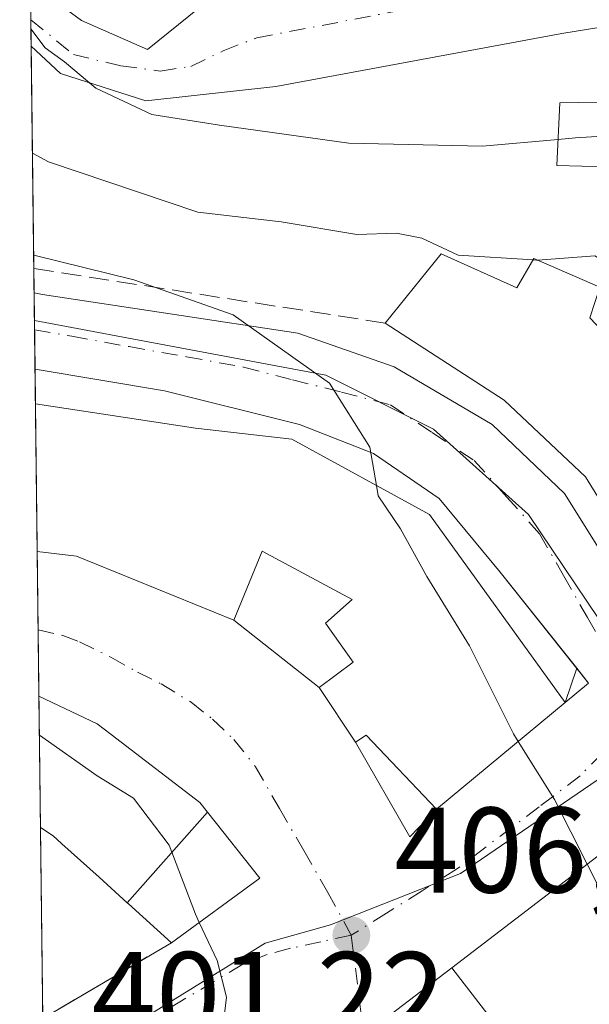
# Model space of a CAD drawing. Units: metres. Extents: x 584016 to 587486, y 4691925 to 4694280.
# Drawn here: x 584016 to 584063, y 4694081 to 4694162 of the extents above; entities that cross this region are included whole.
import ezdxf

# ---------------------------------------------------------------- set-up
doc = ezdxf.new("R2010")
doc.units = ezdxf.units.M
doc.header["$MEASUREMENT"] = 0
doc.linetypes.add('DGN Style 3', pattern=[2.307223458686699, 1.648016756204785, -0.6592067024819142])
doc.linetypes.add('DGN Style 4', pattern=[2.6384748266838614, 1.318413404963828, -0.6592067024819142, 0.001648016756204785, -0.6592067024819142])
for name, color, linetype, lineweight in [('Comarca CxS', 21, 'Continuous', 0), ('Comunidad Autónoma CxS', 142, 'Continuous', 0), ('Curva de nivel normal', 30, 'Continuous', 0), ('Edificación Cxs', 1, 'Continuous', 13), ('Edificación ligera Cxs', 1, 'Continuous', 0), ('Elemento construido', 1, 'Continuous', 0), ('Matorral CxS', 135, 'Continuous', 0), ('Municipio CxS', 4, 'Continuous', 0), ('Muro lineal', 1, 'DGN Style 3', 13), ('Núcleo urbano CxS', 7, 'Continuous', 0), ('Provincia CxS', 1, 'Continuous', 0), ('Punto de cota en terreno', 7, 'Continuous', 0), ('Rótulo de punto de cota en terreno', 7, 'Continuous', 0), ('Vía urbana Cxs', 4, 'Continuous', 0), ('Vía urbana eje', 4, 'DGN Style 4', 0)]:
    doc.layers.add(name, color=color, linetype=linetype, lineweight=lineweight)
doc.styles.add('Style-Arial', font='txt')

# ---------------------------------------------------------------- blocks, each defined once
blk = doc.blocks.new('5PATER')
at = {"layer": 'Matorral CxS', "linetype": 'Continuous', "lineweight": 0}
h = blk.add_hatch(color=51, dxfattribs=at)
edge = h.paths.add_edge_path()
edge.add_ellipse((0, 0), major_axis=(-0.1095731443231308, -0.1110710700762829), ratio=0.9994222409660322, start_angle=0, end_angle=360)
blk = doc.blocks.new('*U36')
at = {"layer": 'Vía urbana Cxs', "color": 4, "linetype": 'Continuous', "lineweight": 0}
for points in [[(584018.3053000001, 4694079.6731, 402.209400000007), (584028.8901000004, 4694085.920100001, 407.6462999999931), (584036.1901000004, 4694091.2301, 408.4651000000013), (584031.8783, 4694096.6721, 409.472299999994), (584031.2301000003, 4694097.4901, 409.5464999999967), (584023.9408999998, 4694103.086300001, 408.9804000000004), (584022.7901, 4694103.970100001, 408.6548999999941), (584017.9864999996, 4694106.2371, 407.3904999999941), (584017.8431000002, 4694118.1757, 410.991599999994), (584021.0800999999, 4694117.790100001, 411.4165999999968), (584034.0500999996, 4694112.5001, 409.8341999999975), (584041.0701000001, 4694106.960100001, 409.8687000000064), (584044.0701000001, 4694102.460100001, 410.3620999999985), (584048.5301000001, 4694094.640100001, 409.2247999999963), (584050.7301000003, 4694096.920100001, 411.9992000000057), (584061.3300999999, 4694105.7301, 413.4728000000032), (584063.2593, 4694107.3267, 412.6984999999986), (584055.9870999996, 4694116.4637, 412.2482000000018), (584050.9600000001, 4694122.549100001, 411.4985000000015), (584045.5360000003, 4694126.2533, 411.335699999996), (584039.4506000001, 4694128.634500001, 411.0669999999955), (584028.3381000003, 4694131.412599999, 410.2385999999969), (584017.6628000002, 4694133.1918, 411.1671999999962), (584017.5872, 4694139.4912, 416.0679999999993), (584018.2839000003, 4694139.350199999, 416.1143000000012), (584039.3183000004, 4694136.175200001, 411.6211999999941), (584047.2558000004, 4694133.397, 411.5204999999987), (584055.3256000001, 4694128.634500001, 413.3055000000023), (584061.2788000006, 4694122.946000001, 413.1601999999984), (584067.2319, 4694113.4209, 412.6977000000043)], [(584080.4948000005, 4694164.057200001, 424.0742999999929), (584061.0478999997, 4694160.882200001, 426.0948000000063), (584037.5, 4694156.516600001, 425.9358999999968), (584026.7843000004, 4694155.3259, 423.9128999999957), (584019.7729000002, 4694157.574899999, 422.5096999999951), (584017.3428999997, 4694159.837900001, 422.0200000000041), (584017.2802999998, 4694165.0496, 422.7896999999939), (584021.4926000005, 4694161.940500001, 422.6165000000037), (584026.9166000001, 4694159.5593, 422.9988000000012), (584031.1700999998, 4694163.0001, 423.5950000000012)], [(584110.1282000003, 4694035.8663, 418.6160999999993), (584093.8563000001, 4694058.686699999, 417.8353999999963), (584091.5132999998, 4694062.1033, 417.0246999999945), (584069.3162000002, 4694094.471700001, 417.1546999999992), (584067.3000999996, 4694095.590100001, 416.9434999999939), (584059.0094999997, 4694089.234099999, 416.9315000000061), (584051.9896999998, 4694083.852499999, 415.0562999999966), (584046.4301000005, 4694079.590100001, 411.8600000000006), (584047.9001000002, 4694071.370100001, 412.6910999999964), (584052.5085000005, 4694065.051899999, 413.9793999999966), (584054.9949000003, 4694061.643100001, 413.3303000000014), (584056.3031000001, 4694059.8497, 413.5384999999951), (584057.6271000003, 4694058.034499999, 413.716499999995), (584057.6375000002, 4694058.020300001, 413.7130999999936), (584059.0484999996, 4694056.085700001, 413.2675000000018), (584059.0559, 4694056.0755, 413.2658999999985), (584059.8189000003, 4694055.0295, 413.1726999999955), (584071.2701000003, 4694039.3301, 411.6051000000007), (584076.4600999998, 4694031.920100001, 411.788400000005)]]:
    blk.add_polyline3d(points, dxfattribs=at)

msp = doc.modelspace()

# ---------------------------------------------------------------- linework, layer by layer
at = {"layer": 'Comarca CxS', "color": 21, "linetype": 'Continuous', "lineweight": 0, "flags": 128}
msp.add_lwpolyline([(585645.4499000006, 4691944.867000001), (584044.1700006261, 4691925.219983062), (584043.8845505207, 4691948.997144154), (584032.1661000008, 4692925.1135), (584016.4000006285, 4694238.379983038), (586058.8068520771, 4694263.44760705), (587445.7200006527, 4694280.469983038), (587474.6200006536, 4691967.309983061)], close=True, dxfattribs=at)
at = {"layer": 'Comunidad Autónoma CxS', "color": 142, "linetype": 'Continuous', "lineweight": 0, "flags": 128}
msp.add_lwpolyline([(585645.4499000006, 4691944.867000001), (584044.1700006261, 4691925.219983062), (584043.8845505207, 4691948.997144154), (584032.1661000008, 4692925.1135), (584016.4000006285, 4694238.379983038), (586058.8068520771, 4694263.44760705), (587445.7200006527, 4694280.469983038), (587474.6200006536, 4691967.309983061)], close=True, dxfattribs=at)
at = {"layer": 'Curva de nivel normal', "color": 30, "linetype": 'Continuous', "lineweight": 0, "flags": 128}
for points, elevation in [([(584017.3257999998, 4694161.264900001), (584018.5, 4694159.690099999), (584020.0999999996, 4694158.530099999), (584022.6699999999, 4694156.370100001), (584027.29, 4694154.200099999), (584032.8499999996, 4694153.3101), (584043.5199999996, 4694151.8201), (584054.5199999996, 4694151.5801), (584060.7478, 4694152.132200001)], 420), ([(584060.7478, 4694152.132200001), (584062.1900000004, 4694152.2601), (584071.8499999996, 4694152.870100001), (584082.1900000004, 4694154.540100001), (584087.9600000001, 4694153.690099999), (584093.7000000002, 4694152.4101), (584094.9978999998, 4694151.309900001)], 420), ([(584017.449, 4694151.001499999), (584018.7599999999, 4694150.280099999), (584031.0700000003, 4694146.1501), (584037.9400000004, 4694145.340100001), (584044.1799999997, 4694144.290100001), (584047.4400000004, 4694144.4101), (584049.5199999996, 4694144.0101), (584052.5199999996, 4694142.610099999), (584058.6891999999, 4694142.207800001)], 415), ([(584017.5499, 4694142.599199999), (584025.8099999996, 4694140.5601), (584033.9800000004, 4694137.690099999), (584041.9100000003, 4694132.050100001), (584045.2400000002, 4694126.770099999), (584045.7829, 4694123.614800001)], 410), ([(584058.6891999999, 4694142.207800001), (584058.9600000001, 4694142.190099999), (584059.0625999998, 4694142.197799999)], 415), ([(584059.0625999998, 4694142.197799999), (584063.7599999999, 4694142.550100001), (584066.4600000001, 4694140.9901), (584066.8528000005, 4694140.452099999)], 415), ([(584045.7829, 4694123.614800001), (584045.9299999997, 4694122.7601), (584047.7699999996, 4694120.040100001), (584049.9199999999, 4694116.100099999), (584053.4500000002, 4694110.390100001), (584057.0700000003, 4694103.140100001), (584057.4611999998, 4694102.514599999)], 410), ([(584018.0250000004, 4694103.0231), (584022.7800000003, 4694099.690099999), (584025.7800000003, 4694097.8301), (584028.7100000001, 4694093.950099999), (584030.8700000001, 4694088.270099999), (584031.1886, 4694087.5921)], 405), ([(584057.4611999998, 4694102.514599999), (584060.4600000001, 4694097.720100001), (584063.1465999996, 4694092.405900001)], 410), ([(584063.1465999996, 4694092.405900001), (584065.0099999999, 4694088.720100001), (584073.04, 4694074.9801), (584075.7800000003, 4694069.790100001), (584079.0099999999, 4694064.300100001), (584084.8399999999, 4694052.390100001), (584088.8499999996, 4694045.4301), (584088.9491999998, 4694044.789799999)], 410), ([(584031.1886, 4694087.5921), (584032.6600000003, 4694084.460100001), (584033.4199999999, 4694081.440099999), (584033.1858999999, 4694079.3685)], 405)]:
    msp.add_lwpolyline(points, dxfattribs=dict(at, elevation=elevation))
at = {"layer": 'Edificación Cxs', "color": 1, "linetype": 'Continuous', "lineweight": 13, "flags": 128}
for points, elevation in [([(584093.3000999996, 4694161.140100001), (584096.5000999998, 4694151.770099999), (584083.6401000004, 4694147.8301), (584082.4501, 4694152.170100001), (584079.3701, 4694151.5101), (584075.5900999998, 4694150.710100001), (584070.9401000004, 4694149.710100001), (584060.6401000004, 4694149.9801), (584060.9001000002, 4694155.170100001), (584062.4200999998, 4694155.190099999), (584069.5100999996, 4694155.280099999), (584070.0601000004, 4694155.280099999), (584080.8701, 4694158.110099999)], 428.2244999999967), ([(584051.1201, 4694142.710100001), (584057.3601000002, 4694139.9101), (584058.7600999996, 4694142.3301), (584064.1801000005, 4694139.960100001), (584063.3701, 4694137.440099999), (584071.7901, 4694128.520099999), (584069.2600999996, 4694126.420100001), (584073.9801000003, 4694119.2401), (584076.8901000004, 4694115.090100001), (584071.2100999998, 4694110.9901), (584062.9901000002, 4694124.3301), (584056.3000999996, 4694130.640100001), (584046.5100999996, 4694136.9901)], 422.136400000003), ([(584050.1601, 4694121.210100001), (584061.3300999999, 4694105.7301), (584050.7301000003, 4694096.920100001), (584044.9401000004, 4694103.030099999), (584044.0701000001, 4694102.460100001), (584041.0701000001, 4694106.960100001), (584043.8701, 4694109.050100001), (584041.6001000004, 4694112.270099999), (584043.7701000003, 4694114.200099999), (584036.3701, 4694118.190099999), (584034.0500999996, 4694112.5001), (584021.0800999999, 4694117.790100001), (584017.8431000002, 4694118.1757), (584017.6971000005, 4694130.349099999), (584030.8701, 4694128.340100001), (584038.8201000001, 4694127.440099999)], 413.7641000000002), ([(584031.8784999996, 4694096.672300001), (584025.2599, 4694089.206700001), (584022.9323000005, 4694091.3147), (584019.8819000004, 4694094.076500001), (584019.8476999998, 4694094.1075), (584019.1601, 4694094.7301), (584018.1201, 4694095.420100001), (584018.1162999999, 4694095.422499999), (584017.9864999996, 4694106.2371), (584022.7901, 4694103.970100001), (584023.9408999998, 4694103.086300001), (584031.2301000003, 4694097.4901)], 409.5464999999969), ([(584025.2599, 4694089.206700001), (584031.8784999996, 4694096.672300001), (584036.1901000004, 4694091.2301), (584028.8901000004, 4694085.920100001), (584025.3592999997, 4694089.1171)], 409.4720999999992), ([(584058.8602999998, 4694074.9498), (584063.7386999996, 4694067.749100001), (584065.0471000001, 4694065.8179), (584068.3969000002, 4694060.873500001), (584079.2801000001, 4694044.8101), (584071.2701000003, 4694039.3301), (584059.8189000003, 4694055.0295), (584059.0559, 4694056.0755), (584059.0484999996, 4694056.085700001), (584057.6375000002, 4694058.020300001), (584057.6271000003, 4694058.034499999), (584056.3031000001, 4694059.8497), (584054.9949000003, 4694061.643100001), (584047.9001000002, 4694071.370100001), (584046.4301000005, 4694079.590100001), (584051.9895000001, 4694083.852800001)], 417.7639000000053)]:
    msp.add_lwpolyline(points, close=True, dxfattribs=dict(at, elevation=elevation))
at = {"layer": 'Edificación Cxs', "color": 1, "linetype": 'Continuous', "lineweight": 13, "extrusion": (-0.3414480089425958, -0.4236621716466251, 0.8390015622779271), "elevation": -2187803.062275806, "flags": 128}
msp.add_lwpolyline([(-2490889.648606822, 3374169.3937516), (-2490889.648606823, 3374178.149947136)], dxfattribs=at)
at = {"layer": 'Edificación Cxs', "color": 1, "linetype": 'Continuous', "lineweight": 13, "extrusion": (0.000847393168562096, -0.07060681700551584, 0.9975038643118971), "elevation": -330531.8845941547, "flags": 128}
msp.add_lwpolyline([(640308.5523239922, 4675101.71958833), (640308.5523239922, 4675113.924329705)], dxfattribs=at)
at = {"layer": 'Edificación Cxs', "color": 1, "linetype": 'Continuous', "lineweight": 13, "extrusion": (-0.1745351331559563, -0.6493405241092219, 0.7401988726307234), "elevation": -3149708.572931595, "flags": 128}
msp.add_lwpolyline([(-654459.286816261, 3467968.721130069), (-654473.1853947392, 3467971.074533147), (-654476.4115320408, 3467970.442457624)], dxfattribs=at)
at = {"layer": 'Edificación Cxs', "color": 1, "linetype": 'Continuous', "lineweight": 13, "extrusion": (-0.05039584406694784, 0.07559376610042176, 0.9958643689918495), "elevation": 325820.1545290034, "flags": 128}
msp.add_lwpolyline([(-3089773.596151778, -3566909.853298638), (-3089773.596151778, -3566915.28408528)], dxfattribs=at)
at = {"layer": 'Edificación Cxs', "color": 1, "linetype": 'Continuous', "lineweight": 13, "extrusion": (-0.0006834404036914397, 0.0569424851995418, 0.9983772264472556), "elevation": 267301.6628402263, "flags": 128}
msp.add_lwpolyline([(-640311.9074160918, -4679119.537297514), (-640311.9074160916, -4679130.370255874)], dxfattribs=at)
at = {"layer": 'Edificación Cxs', "color": 1, "linetype": 'Continuous', "lineweight": 13, "extrusion": (-0.08175578925145552, -0.06794985880483433, 0.9943333483355945), "elevation": -366303.0867951695, "flags": 128}
msp.add_lwpolyline([(-3236693.902019416, 3430071.580429518), (-3236693.902019416, 3430057.718698134)], dxfattribs=at)
at = {"layer": 'Edificación Cxs', "color": 1, "linetype": 'Continuous', "lineweight": 13, "extrusion": (-0.5597298719149782, -0.4715158354518654, 0.6814508693986469), "elevation": -2539970.91411067, "flags": 128}
msp.add_lwpolyline([(-3213771.663023664, 2365570.756403373), (-3213771.538447556, 2365572.271712514), (-3213763.135209573, 2365572.993294802)], dxfattribs=at)
at = {"layer": 'Edificación Cxs', "color": 1, "linetype": 'Continuous', "lineweight": 13, "elevation": 421.0828000000033, "flags": 128}
msp.add_lwpolyline([(584058.8602999998, 4694074.9498), (584051.9895000001, 4694083.852800001), (584059.0094999997, 4694089.234099999), (584067.3000999996, 4694095.590100001), (584079.1907000003, 4694078.282500001)], dxfattribs=at)
at = {"layer": 'Edificación Cxs', "color": 1, "linetype": 'Continuous', "lineweight": 13, "extrusion": (-0.07305296961692337, -0.05313852995492202, 0.9959114218967361), "elevation": -291695.8904338284, "flags": 128}
msp.add_lwpolyline([(-3452504.053985919, 3220360.256152531), (-3452504.053985919, 3220351.192128401)], dxfattribs=at)
at = {"layer": 'Edificación Cxs', "color": 1, "linetype": 'Continuous', "lineweight": 13}
for points in [[(584093.3000999996, 4694161.140100001, 423.5476000000053), (584096.5000999998, 4694151.770099999, 422.2148000000016), (584083.6401000004, 4694147.8301, 420.7029000000039), (584082.4501, 4694152.170100001, 425.719299999997), (584079.3701, 4694151.5101, 423.459799999997), (584075.5900999998, 4694150.710100001, 423.7790999999997), (584070.9401000004, 4694149.710100001, 426.5249999999942), (584060.6401000004, 4694149.9801, 427.6144000000059), (584060.9001000002, 4694155.170100001, 428.2244999999967), (584062.4200999998, 4694155.190099999, 427.6967000000004), (584069.5100999996, 4694155.280099999, 426.2960000000021), (584070.0601000004, 4694155.280099999, 426.3292999999976), (584080.8701, 4694158.110099999, 426.3447000000015), (584093.3000999996, 4694161.140100001, 423.5476000000053)], [(584051.1201, 4694142.710100001, 418.0258999999933), (584057.3601000002, 4694139.9101, 419.8473999999987), (584058.7600999996, 4694142.3301, 422.1364000000031), (584064.1801000005, 4694139.960100001, 421.6125999999931), (584063.3701, 4694137.440099999, 418.357999999993)], [(584073.9801000003, 4694119.2401, 416.8460000000051), (584076.8901000004, 4694115.090100001, 416.8310999999958), (584071.2100999998, 4694110.9901, 414.8313000000053), (584062.9901000002, 4694124.3301, 415.5687000000034), (584056.3000999996, 4694130.640100001, 415.7448000000004), (584046.5100999996, 4694136.9901, 413.2614000000031)], [(584017.6969999997, 4694130.349099999, 411.8534000000073), (584030.8701, 4694128.340100001, 411.4854999999953), (584038.8201000001, 4694127.440099999, 411.4835000000021), (584050.1601, 4694121.210100001, 412.4214999999967), (584061.3300999999, 4694105.7301, 413.4728000000032)], [(584034.0500999996, 4694112.5001, 409.8341999999975), (584036.3701, 4694118.190099999, 413.5629000000045), (584043.7701000003, 4694114.200099999, 413.7641000000003), (584041.6001000004, 4694112.270099999, 412.349000000002), (584043.8701, 4694109.050100001, 412.5601000000024), (584041.0701000001, 4694106.960100001, 409.8687000000064)], [(584017.9863999998, 4694106.2371, 407.3904999999941), (584022.7901, 4694103.970100001, 408.6548999999941), (584023.9408999998, 4694103.086300001, 408.9804000000004), (584031.2301000003, 4694097.4901, 409.5464999999967), (584031.8783, 4694096.6721, 409.472299999994), (584036.1901000004, 4694091.2301, 408.4651000000013)], [(584028.8901000004, 4694085.920100001, 407.6462999999931), (584025.3592999997, 4694089.1171, 407.6104999999953), (584025.2600999996, 4694089.206900001, 407.5736000000034), (584022.9323000005, 4694091.3147, 406.9606000000058), (584019.8819000004, 4694094.076500001, 407.6928999999946), (584019.8476999998, 4694094.1075, 407.7032000000036), (584019.1601, 4694094.7301, 407.9075000000012), (584018.1201, 4694095.420100001, 408.0071999999927), (584018.1162, 4694095.422499999, 408.0074000000022)], [(584071.2701000003, 4694039.3301, 411.6051000000007), (584059.8189000003, 4694055.0295, 413.1726999999955), (584059.0559, 4694056.0755, 413.2658999999985), (584059.0484999996, 4694056.085700001, 413.2675000000018), (584057.6375000002, 4694058.020300001, 413.7130999999936), (584057.6271000003, 4694058.034499999, 413.716499999995), (584056.3031000001, 4694059.8497, 413.5384999999951), (584054.9949000003, 4694061.643100001, 413.3303000000014), (584047.9001000002, 4694071.370100001, 412.6910999999964), (584046.4301000005, 4694079.590100001, 411.8600000000006), (584051.9896999998, 4694083.852499999, 415.0562999999966), (584059.0094999997, 4694089.234099999, 416.9315000000061), (584067.3000999996, 4694095.590100001, 416.9434999999939)]]:
    msp.add_polyline3d(points, dxfattribs=at)
at = {"layer": 'Edificación ligera Cxs', "color": 1, "linetype": 'Continuous', "lineweight": 0, "elevation": 413.7641000000003, "flags": 128}
msp.add_lwpolyline([(584041.0701000001, 4694106.960100001), (584034.0500999996, 4694112.5001), (584036.3701, 4694118.190099999), (584043.7701000003, 4694114.200099999), (584041.6001000004, 4694112.270099999), (584043.8701, 4694109.050100001)], close=True, dxfattribs=at)
at = {"layer": 'Edificación ligera Cxs', "color": 1, "linetype": 'Continuous', "lineweight": 0, "extrusion": (-0.003028412416929074, 0.002389943701757402, 0.9999925584159792), "elevation": 9859.799785906833, "flags": 128}
msp.add_lwpolyline([(584039.6331309587, 4694096.801696318), (584032.613058669, 4694102.341712139)], dxfattribs=at)
at = {"layer": 'Edificación ligera Cxs', "color": 1, "linetype": 'Continuous', "lineweight": 0, "extrusion": (-0.5597298719149782, -0.4715158354518654, 0.6814508693986469), "elevation": -2539970.91411067, "flags": 128}
msp.add_lwpolyline([(-3213771.663023664, 2365570.756403373), (-3213771.538447556, 2365572.271712514), (-3213763.135209573, 2365572.993294802)], dxfattribs=at)
at = {"layer": 'Edificación ligera Cxs', "color": 1, "linetype": 'Continuous', "lineweight": 0, "extrusion": (-0.5227305599151885, -0.4070656566929298, 0.749032918416746), "elevation": -2215798.209561652, "flags": 128}
msp.add_lwpolyline([(-3344741.540039973, 2505714.198626889), (-3344741.092845148, 2505710.011060514), (-3344750.002994153, 2505711.727654818)], dxfattribs=at)
at = {"layer": 'Edificación ligera Cxs', "color": 1, "linetype": 'Continuous', "lineweight": 0}
msp.add_polyline3d([(584034.0500999996, 4694112.5001, 409.8341999999975), (584036.3701, 4694118.190099999, 413.5629000000045), (584043.7701000003, 4694114.200099999, 413.7641000000003), (584041.6001000004, 4694112.270099999, 412.349000000002), (584043.8701, 4694109.050100001, 412.5601000000024), (584041.0701000001, 4694106.960100001, 409.8687000000064)], dxfattribs=at)
msp.add_3dface([(584050.7301000003, 4694096.920100001, 411.9992000000057), (584048.5301000001, 4694094.640100001, 411.9992000000057), (584044.0701000001, 4694102.460100001, 411.9992000000057), (584044.9401000004, 4694103.030099999, 411.9992000000057)], dxfattribs=at)
at = {"layer": 'Elemento construido', "color": 1, "linetype": 'Continuous', "lineweight": 0}
for points in [[(584120.8101000004, 4694038.411400001, 416.1370000000024), (584106.9194999998, 4694055.2125, 417.6774000000005), (584083.5038000002, 4694088.4178, 413.6420000000071), (584067.2319, 4694113.4209, 412.6977000000043), (584061.2788000006, 4694122.946000001, 413.1601999999984), (584055.3256000001, 4694128.634500001, 413.3055000000023), (584047.2558000004, 4694133.397, 411.5204999999987), (584039.3183000004, 4694136.175200001, 411.6211999999941), (584018.2839000003, 4694139.350199999, 416.1143000000012), (584017.5872, 4694139.4912, 416.0679999999993)], [(584061.3300999999, 4694105.7301, 413.4728000000032), (584062.2753, 4694108.562999999, 412.6726999999955), (584055.9870999996, 4694116.4637, 412.2482000000018), (584050.9600000001, 4694122.549100001, 411.4985000000015), (584045.5360000003, 4694126.2533, 411.335699999996), (584039.4506000001, 4694128.634500001, 411.0669999999955), (584028.3381000003, 4694131.412599999, 410.2385999999969), (584017.6628000002, 4694133.1918, 411.1671999999962)]]:
    msp.add_polyline3d(points, dxfattribs=at)
at = {"layer": 'Municipio CxS', "color": 4, "linetype": 'Continuous', "lineweight": 0, "flags": 128}
msp.add_lwpolyline([(584043.8845505207, 4691948.997144154), (584032.1661000008, 4692925.1135), (584016.4000006285, 4694238.379983038), (586058.8068520771, 4694263.44760705)], dxfattribs=at)
at = {"layer": 'Muro lineal', "color": 1, "linetype": 'DGN Style 3', "lineweight": 13, "extrusion": (0.1379862888467933, -0.02153659789460105, 0.9901999591200839), "elevation": -20096.11895395059, "flags": 128}
msp.add_lwpolyline([(4728051.859303247, 145474.9047747361), (4728051.859303247, 145445.3172575575)], dxfattribs=at)
at = {"layer": 'Muro lineal', "color": 1, "linetype": 'DGN Style 3', "lineweight": 13, "extrusion": (-0.3483923141984688, -0.2056162409057334, 0.9145188663353156), "elevation": -1168278.677728053, "flags": 128}
msp.add_lwpolyline([(-3745699.928365769, 2642042.678257616), (-3745699.928365769, 2642029.23865637)], dxfattribs=at)
at = {"layer": 'Núcleo urbano CxS', "color": 7, "linetype": 'Continuous', "lineweight": 0, "extrusion": (0.003003816084626965, -0.2500533085226969, 0.9682274112964283), "elevation": -1171629.15665707, "flags": 128}
msp.add_lwpolyline([(640360.6880586487, 4537999.15441958), (640360.6880586486, 4538001.398579098)], dxfattribs=at)
at = {"layer": 'Núcleo urbano CxS', "color": 7, "linetype": 'Continuous', "lineweight": 0, "extrusion": (0.005608601858225589, -0.4670811000566142, 0.8841966916671308), "elevation": -2188906.361362185, "flags": 128}
msp.add_lwpolyline([(640337.5665666058, 4144236.711680435), (640337.5665666059, 4144257.443630216)], dxfattribs=at)
at = {"layer": 'Núcleo urbano CxS', "color": 7, "linetype": 'Continuous', "lineweight": 0, "extrusion": (0.00406319569799236, -0.3386388208583077, 0.9409076678656705), "elevation": -1586859.395942268, "flags": 128}
msp.add_lwpolyline([(640294.6550533432, 4409979.850869515), (640294.6550533432, 4409981.994592269)], dxfattribs=at)
at = {"layer": 'Núcleo urbano CxS', "color": 7, "linetype": 'Continuous', "lineweight": 0, "extrusion": (0.003617496470163197, -0.3014536371830233, 0.9534739736083071), "elevation": -1412562.104554373, "flags": 128}
msp.add_lwpolyline([(640301.9822227975, 4468856.96127708), (640301.9822227975, 4468859.356166149)], dxfattribs=at)
at = {"layer": 'Núcleo urbano CxS', "color": 7, "linetype": 'Continuous', "lineweight": 0, "extrusion": (0.0001244764158349662, -0.01038548273469149, 0.9999460616723231), "elevation": -48269.22996698233, "flags": 128}
msp.add_lwpolyline([(584017.5681653008, 4693888.301864467), (584017.5591643302, 4693889.052804966)], dxfattribs=at)
at = {"layer": 'Núcleo urbano CxS', "color": 7, "linetype": 'Continuous', "lineweight": 0, "extrusion": (0.0001301312645599451, -0.01083940306050471, 0.9999412434774085), "elevation": -50396.69335613273, "flags": 128}
msp.add_lwpolyline([(584017.6046363519, 4693862.677030607), (584017.5654317449, 4693865.942422444)], dxfattribs=at)
at = {"layer": 'Núcleo urbano CxS', "color": 7, "linetype": 'Continuous', "lineweight": 0, "extrusion": (0.0005613399407503831, -0.04665851075433309, 0.9989107408931284), "elevation": -218284.943606069, "flags": 128}
msp.add_lwpolyline([(640445.5662661743, 4681678.943703177), (640445.5662661743, 4681681.789708935)], dxfattribs=at)
at = {"layer": 'Núcleo urbano CxS', "color": 7, "linetype": 'Continuous', "lineweight": 0, "extrusion": (0.002331721416242783, -0.1942845817648719, 0.9809424368247538), "elevation": -910234.3751963864, "flags": 128}
msp.add_lwpolyline([(640308.552323992, 4597532.032915055), (640308.5523239921, 4597544.443711272)], dxfattribs=at)
at = {"layer": 'Núcleo urbano CxS', "color": 7, "linetype": 'Continuous', "lineweight": 0, "extrusion": (0.001428396295747584, -0.1190428425197557, 0.9928880910398911), "elevation": -557563.4628382365, "flags": 128}
msp.add_lwpolyline([(640296.5234401115, 4653483.122895833), (640296.5234401114, 4653489.636888299)], dxfattribs=at)
at = {"layer": 'Núcleo urbano CxS', "color": 7, "linetype": 'Continuous', "lineweight": 0, "extrusion": (0.0002095284776649176, -0.01744922543670624, 0.999847728721467), "elevation": -81380.69310416217, "flags": 128}
msp.add_lwpolyline([(640338.1607426007, 4686048.949888543), (640338.1607426007, 4686054.422516313)], dxfattribs=at)
at = {"layer": 'Núcleo urbano CxS', "color": 7, "linetype": 'Continuous', "lineweight": 0, "extrusion": (0.002357360747492692, -0.1964091949335315, 0.9805191844099065), "elevation": -920191.2675095834, "flags": 128}
msp.add_lwpolyline([(640311.9074160918, 4595525.851379582), (640311.9074160916, 4595536.881636912)], dxfattribs=at)
at = {"layer": 'Núcleo urbano CxS', "color": 7, "linetype": 'Continuous', "lineweight": 0, "extrusion": (0.001138610063588562, -0.0948303824726033, 0.9954927936088854), "elevation": -444076.3617630574, "flags": 128}
msp.add_lwpolyline([(640333.057537392, 4665643.715519703), (640333.0575373919, 4665659.537367237)], dxfattribs=at)
at = {"layer": 'Núcleo urbano CxS', "color": 7, "linetype": 'Continuous', "lineweight": 0}
for points in [[(584053.2500999998, 4694226.532500001, 423.6111999999994), (584062.5947000004, 4694213.9301, 423.3332999999984), (584062.8443, 4694213.5933, 423.3133999999991), (584064.0729, 4694211.9363, 423.4147999999987), (584064.8271000005, 4694211.262900001, 423.403999999995), (584098.4511000002, 4694181.245100001, 422.6361999999936), (584110.3208999997, 4694173.6635, 422.5880000000034), (584131.5427000001, 4694155.0307, 422.8010999999969), (584130.1403000001, 4694153.6645, 422.9318000000058), (584126.4101, 4694150.0297, 423.0700999999972), (584117.8783, 4694084.6249, 423.4140000000043), (584095.2193, 4694087.6393, 418.3592000000062), (584086.1549000005, 4694080.893300001, 412.9582999999984), (584070.8973000003, 4694102.4911, 411.4440000000032), (584067.9647000004, 4694106.8497, 411.1983000000037), (584058.3101000004, 4694121.210100001, 410.5241999999998), (584050.4787, 4694128.254899999, 410.1331000000064), (584041.6026999997, 4694132.694900001, 409.9587000000029), (584017.6146, 4694137.207900001, 408.9765999999945), (584016.4039000003, 4694238.057700001, 430.7121000000043), (584016.7339000005, 4694238.384099999, 430.6869000000006), (584044.2122999998, 4694238.7213, 423.789300000004)], [(584070.8973000003, 4694102.4911, 411.4440000000032), (584064.5647, 4694099.730699999, 410.715400000001), (584052.6946999999, 4694091.6327, 407.5060999999987), (584041.9996999997, 4694087.3937, 406.4557000000059), (584036.6139000002, 4694085.890100001, 405.7060999999958), (584018.5383000001, 4694074.704100001, 401.3255999999965), (584018.3674, 4694074.4979, 401.2786000000052), (584017.6146, 4694137.207900001, 408.9765999999945), (584041.6026999997, 4694132.694900001, 409.9587000000029), (584050.4787, 4694128.254899999, 410.1331000000064), (584058.3101000004, 4694121.210100001, 410.5241999999998), (584067.9647000004, 4694106.8497, 411.1983000000037)], [(584086.1549000005, 4694080.893300001, 412.9582999999984), (584112.4228999997, 4694045.5987, 414.975900000005), (584124.3214999996, 4694033.0441, 415.7449000000051), (584129.9659000002, 4694027.0887, 415.9437999999937), (584150.8799000002, 4694001.001300001, 417.5485999999946), (584159.1621000003, 4693992.854499999, 417.7002000000066), (584155.1029000003, 4693987.988500001, 415.4771000000038), (584147.7304999996, 4693979.9889, 412.5813999999955), (584146.1694999998, 4693981.549500001, 412.7494000000006), (584140.9839000005, 4693979.9889, 411.9091999999946), (584124.6410999997, 4693975.368899999, 407.4124000000011), (584104.7236000003, 4693982.409800001, 407.1497999999993), (584089.1130999997, 4694006.222300001, 407.3908999999985), (584045.7214000003, 4693988.7598, 403.3071999999956), (584042.6754999999, 4693950.787500001, 401.6923999999999), (584037.2160999998, 4693953.7457, 401.9504000000015), (584019.7224000003, 4693961.632300001, 400.835500000001), (584018.3674, 4694074.4979, 401.2786000000052), (584018.5383000001, 4694074.704100001, 401.3255999999965), (584036.6139000002, 4694085.890100001, 405.7060999999958), (584041.9996999997, 4694087.3937, 406.4557000000059), (584052.6946999999, 4694091.6327, 407.5060999999987), (584064.5647, 4694099.730699999, 410.715400000001), (584070.8973000003, 4694102.4911, 411.4440000000032)]]:
    msp.add_polyline3d(points, close=True, dxfattribs=at)
for points in [[(584017.6146, 4694137.207900001, 408.9765999999945), (584041.6026999997, 4694132.694900001, 409.9587000000029), (584050.4787, 4694128.254899999, 410.1331000000064), (584058.3101000004, 4694121.210100001, 410.5241999999998), (584067.9647000004, 4694106.8497, 411.1983000000037), (584070.8973000003, 4694102.4911, 411.4440000000032)], [(584070.8973000003, 4694102.4911, 411.4440000000032), (584064.5647, 4694099.730699999, 410.715400000001), (584052.6946999999, 4694091.6327, 407.5060999999987), (584041.9996999997, 4694087.3937, 406.4557000000059), (584036.6139000002, 4694085.890100001, 405.7060999999958), (584018.5383000001, 4694074.704100001, 401.3255999999965), (584018.3674, 4694074.4979, 401.2786000000052)]]:
    msp.add_polyline3d(points, dxfattribs=at)
at = {"layer": 'Provincia CxS', "color": 1, "linetype": 'Continuous', "lineweight": 0, "flags": 128}
msp.add_lwpolyline([(585645.4499000006, 4691944.867000001), (584044.1700006261, 4691925.219983062), (584043.8845505207, 4691948.997144154), (584032.1661000008, 4692925.1135), (584016.4000006285, 4694238.379983038), (586058.8068520771, 4694263.44760705), (587445.7200006527, 4694280.469983038), (587474.6200006536, 4691967.309983061)], close=True, dxfattribs=at)
at = {"layer": 'Vía urbana Cxs', "color": 4, "linetype": 'Continuous', "lineweight": 0, "extrusion": (0.001754646519415303, -0.1460813303167643, 0.9892710276503989), "elevation": -684286.8776828721, "flags": 128}
msp.add_lwpolyline([(640354.7505938263, 4636583.902086228), (640354.7505938263, 4636589.170688863)], dxfattribs=at)
at = {"layer": 'Vía urbana Cxs', "color": 4, "linetype": 'Continuous', "lineweight": 0, "extrusion": (0.007368504422546312, -0.6139738067703673, 0.7892920053709392), "elevation": -2877446.957602961, "flags": 128}
msp.add_lwpolyline([(640307.4100646042, 3699495.729098217), (640307.4100646044, 3699503.710622914)], dxfattribs=at)
at = {"layer": 'Vía urbana Cxs', "color": 4, "linetype": 'Continuous', "lineweight": 0, "extrusion": (0.00346581582917303, -0.2887438169456536, 0.9574001234052006), "elevation": -1352980.017551892, "flags": 128}
msp.add_lwpolyline([(640315.6056389709, 4487220.914649435), (640315.6056389709, 4487233.385360163)], dxfattribs=at)
at = {"layer": 'Vía urbana Cxs', "color": 4, "linetype": 'Continuous', "lineweight": 0, "extrusion": (-0.1745351331559563, -0.6493405241092219, 0.7401988726307234), "elevation": -3149708.572931595, "flags": 128}
msp.add_lwpolyline([(-654476.4115320408, 3467970.442457624), (-654473.1853947392, 3467971.074533147), (-654459.286816261, 3467968.721130069)], dxfattribs=at)
at = {"layer": 'Vía urbana Cxs', "color": 4, "linetype": 'Continuous', "lineweight": 0, "extrusion": (-0.003028412416929074, 0.002389943701757402, 0.9999925584159792), "elevation": 9859.799785906833, "flags": 128}
msp.add_lwpolyline([(584032.613058669, 4694102.341712139), (584039.6331309587, 4694096.801696318)], dxfattribs=at)
at = {"layer": 'Vía urbana Cxs', "color": 4, "linetype": 'Continuous', "lineweight": 0, "extrusion": (0.2212138118600855, 0.1960056468318409, 0.9553251990041728), "elevation": 1049668.664101737, "flags": 128}
msp.add_lwpolyline([(3126038.748283234, -3391435.3677271), (3126038.663886157, -3391437.987528967), (3126040.241776926, -3391438.074821861)], dxfattribs=at)
at = {"layer": 'Vía urbana Cxs', "color": 4, "linetype": 'Continuous', "lineweight": 0, "extrusion": (-0.05039584406694784, 0.07559376610042176, 0.9958643689918495), "elevation": 325820.1545290034, "flags": 128}
msp.add_lwpolyline([(-3089773.596151778, -3566915.28408528), (-3089773.596151778, -3566909.853298638)], dxfattribs=at)
at = {"layer": 'Vía urbana Cxs', "color": 4, "linetype": 'Continuous', "lineweight": 0, "extrusion": (-0.08175578925145552, -0.06794985880483433, 0.9943333483355945), "elevation": -366303.0867951695, "flags": 128}
msp.add_lwpolyline([(-3236693.902019416, 3430057.718698134), (-3236693.902019416, 3430071.580429518)], dxfattribs=at)
at = {"layer": 'Vía urbana Cxs', "color": 4, "linetype": 'Continuous', "lineweight": 0, "extrusion": (-0.5227305599151885, -0.4070656566929298, 0.749032918416746), "elevation": -2215798.209561652, "flags": 128}
msp.add_lwpolyline([(-3344750.002994153, 2505711.727654818), (-3344741.092845148, 2505710.011060514), (-3344741.540039973, 2505714.198626889)], dxfattribs=at)
at = {"layer": 'Vía urbana Cxs', "color": 4, "linetype": 'Continuous', "lineweight": 0, "extrusion": (-0.07305296961692337, -0.05313852995492202, 0.9959114218967361), "elevation": -291695.8904338284, "flags": 128}
msp.add_lwpolyline([(-3452504.053985919, 3220351.192128401), (-3452504.053985919, 3220360.256152531)], dxfattribs=at)
at = {"layer": 'Vía urbana Cxs', "color": 4, "linetype": 'Continuous', "lineweight": 0, "extrusion": (-0.3483923141984688, -0.2056162409057334, 0.9145188663353156), "elevation": -1168278.677728053, "flags": 128}
msp.add_lwpolyline([(-3745699.928365769, 2642029.23865637), (-3745699.928365769, 2642042.678257616)], dxfattribs=at)
at = {"layer": 'Vía urbana Cxs', "color": 4, "linetype": 'Continuous', "lineweight": 0}
for points in [[(584017.2802999998, 4694165.0496, 422.7896999999939), (584021.4926000005, 4694161.940500001, 422.6165000000037), (584026.9166000001, 4694159.5593, 422.9988000000012), (584031.1700999998, 4694163.0001, 423.5950000000012)], [(584093.3000999996, 4694161.140100001, 423.5476000000053), (584091.2105, 4694164.454100001, 422.559699999998), (584080.4948000005, 4694164.057200001, 424.0742999999929), (584061.0478999997, 4694160.882200001, 426.0948000000063), (584037.5, 4694156.516600001, 425.9358999999968), (584026.7843000004, 4694155.3259, 423.9128999999957), (584019.7729000002, 4694157.574899999, 422.5096999999951), (584017.3428999997, 4694159.837900001, 422.0200000000041)], [(584017.5872, 4694139.4912, 416.0679999999993), (584018.2839000003, 4694139.350199999, 416.1143000000012), (584039.3183000004, 4694136.175200001, 411.6211999999941), (584047.2558000004, 4694133.397, 411.5204999999987), (584055.3256000001, 4694128.634500001, 413.3055000000023), (584061.2788000006, 4694122.946000001, 413.1601999999984), (584067.2319, 4694113.4209, 412.6977000000043), (584069.4162999997, 4694110.064300001, 413.2887999999948)], [(584062.2753, 4694108.562999999, 412.6726999999955), (584055.9870999996, 4694116.4637, 412.2482000000018), (584050.9600000001, 4694122.549100001, 411.4985000000015), (584045.5360000003, 4694126.2533, 411.335699999996), (584039.4506000001, 4694128.634500001, 411.0669999999955), (584028.3381000003, 4694131.412599999, 410.2385999999969), (584017.6628000002, 4694133.1919, 411.1671999999962)], [(584036.1901000004, 4694091.2301, 408.4651000000013), (584031.8783, 4694096.6721, 409.472299999994), (584031.2301000003, 4694097.4901, 409.5464999999967), (584023.9408999998, 4694103.086300001, 408.9804000000004), (584022.7901, 4694103.970100001, 408.6548999999941), (584017.9863999998, 4694106.2371, 407.3904999999941)], [(584067.3000999996, 4694095.590100001, 416.9434999999939), (584059.0094999997, 4694089.234099999, 416.9315000000061), (584051.9896999998, 4694083.852499999, 415.0562999999966), (584046.4301000005, 4694079.590100001, 411.8600000000006), (584047.9001000002, 4694071.370100001, 412.6910999999964), (584052.5085000005, 4694065.051899999, 413.9793999999966), (584054.9949000003, 4694061.643100001, 413.3303000000014), (584056.3031000001, 4694059.8497, 413.5384999999951), (584057.6271000003, 4694058.034499999, 413.716499999995), (584057.6375000002, 4694058.020300001, 413.7130999999936), (584059.0484999996, 4694056.085700001, 413.2675000000018), (584059.0559, 4694056.0755, 413.2658999999985), (584059.8189000003, 4694055.0295, 413.1726999999955), (584071.2701000003, 4694039.3301, 411.6051000000007)]]:
    msp.add_polyline3d(points, dxfattribs=at)
at = {"layer": 'Vía urbana eje', "color": 4, "linetype": 'DGN Style 4', "lineweight": 0, "extrusion": (-0.9928172024609602, -0.1189571965119114, 0.01277450177577401), "elevation": -1138238.818252641, "flags": 128}
msp.add_lwpolyline([(-4591268.289519439, 14948.57256453276), (-4591263.674234455, 14950.14200581421), (-4591259.057759804, 14952.65069729729), (-4591251.727149222, 14951.6967194553)], dxfattribs=at)
at = {"layer": 'Vía urbana eje', "color": 4, "linetype": 'DGN Style 4', "lineweight": 0}
for points in [[(584017.3168000003, 4694162.010700001, 421.5117999999929), (584020.8201000001, 4694159.140100001, 422.4924000000028), (584024.7301000003, 4694158.210100001, 422.5439999999944), (584027.9801000003, 4694157.780099999, 422.2157000000007), (584030.4901000002, 4694158.1601, 422.0599999999977), (584033.1700999998, 4694159.450099999, 422.4127000000008), (584035.9301000005, 4694160.520099999, 423.081600000005), (584058.2200999996, 4694164.770099999, 426.6775999999954), (584062.6700999998, 4694165.620100001, 425.6864999999962), (584067.1300999997, 4694166.4801, 426.6255999999995), (584071.5900999998, 4694167.3301, 425.071100000001), (584075.7200999996, 4694167.9301, 423.5687000000034), (584079.8501000004, 4694168.540100001, 422.7722000000067), (584082.7801000001, 4694169.120100001, 422.5192999999999), (584085.7100999998, 4694169.690099999, 422.3904000000039), (584090.3201000001, 4694171.470100001, 422.3173999999999), (584092.9301000005, 4694172.9301, 422.3105000000069), (584095.5500999996, 4694174.390100001, 422.4091999999946)], [(584017.6235999997, 4694136.457000001, 413.8901000000042), (584020.6901000004, 4694135.9101, 413.6296000000002), (584025.4101, 4694135.0601, 412.616200000004), (584030.1300999997, 4694134.220100001, 411.1201000000001), (584034.8400999998, 4694133.370100001, 410.194399999993), (584038.8800999997, 4694132.3301, 409.8920000000071), (584042.9101, 4694131.300100001, 410.3772999999928), (584046.9501, 4694130.2601, 410.7008999999962), (584050.3800999997, 4694127.970100001, 410.7085999999982), (584053.8201000001, 4694125.6801, 411.2093000000023), (584056.5201000003, 4694122.6601, 410.7937999999995), (584059.2200999996, 4694119.630100001, 411.284799999994), (584061.1901000004, 4694116.1801, 411.263300000006), (584063.1601, 4694112.720100001, 411.3500000000058), (584065.1300999997, 4694109.270099999, 412.0731999999989), (584067.1101000002, 4694105.890100001, 411.6722000000009)], [(584017.9206999998, 4694111.7086, 405.9342000000034), (584019.9401000004, 4694111.2501, 406.1257000000041), (584021.3201000001, 4694110.7301, 406.2014999999956), (584023.9101, 4694109.450099999, 406.3592999999965), (584026.1101000002, 4694108.2301, 406.247000000003), (584028.0401, 4694107.2501, 406.0853000000061), (584030.5100999996, 4694105.7501, 406.4048000000039), (584032.2901, 4694104.350099999, 406.2777999999962), (584034.0401, 4694102.6801, 406.2964000000065), (584035.8101000004, 4694100.4301, 406.6472000000067), (584037.8000999996, 4694096.9801, 406.5608999999968), (584039.7901, 4694093.520099999, 407.118100000007), (584041.7801000001, 4694090.0701, 406.7002000000066), (584043.7100999998, 4694086.530099999, 406.9189999999944)], [(584067.1101000002, 4694105.890100001, 411.6722000000009), (584065.5601000004, 4694103.130100001, 411.8834000000061), (584064.4200999998, 4694101.5701, 412.1120999999985), (584062.5601000004, 4694099.690099999, 411.8338999999978), (584059.1901000004, 4694097.130100001, 411.2023000000045), (584052.4501, 4694092.030099999, 408.4511999999959), (584049.5401, 4694090.190099999, 408.0525999999954), (584046.6201, 4694088.360099999, 407.0290999999997), (584043.7100999998, 4694086.530099999, 406.9189999999944)], [(584043.7100999998, 4694086.530099999, 406.9189999999944), (584041.2100999998, 4694086.0001, 406.756899999993), (584038.7001, 4694085.460100001, 406.9293999999936), (584036.7100999998, 4694084.9301, 407.0825000000041), (584034.7901, 4694084.140100001, 406.9661000000052), (584018.7901, 4694074.620100001, 402.6607999999979)]]:
    msp.add_polyline3d(points, dxfattribs=at)

# ---------------------------------------------------------------- block references
at = {"layer": 'Punto de cota en terreno', "color": 7, "linetype": 'Continuous', "lineweight": 0, "xscale": 10, "yscale": 10, "zscale": 10}
msp.add_blockref('5PATER', (584043.7199999997, 4694086.529999999, 406.7100000000065), dxfattribs=at)
at = {"layer": 'Vía urbana Cxs', "color": 4, "linetype": 'Continuous', "lineweight": 0}
msp.add_blockref('*U36', (0, 0), dxfattribs=at)

# ---------------------------------------------------------------- texts
at = {"layer": 'Rótulo de punto de cota en terreno', "color": 7, "linetype": 'Continuous', "lineweight": 0, "style": 'Style-Arial'}
for s, p in [('406,71', (584047.2478, 4694090.057800001)), ('401,22', (584022.3278000001, 4694078.147800001))]:
    msp.add_text(s, height=7.000000000000002, dxfattribs=at).set_placement(p)

doc.saveas('drawing.dxf')
